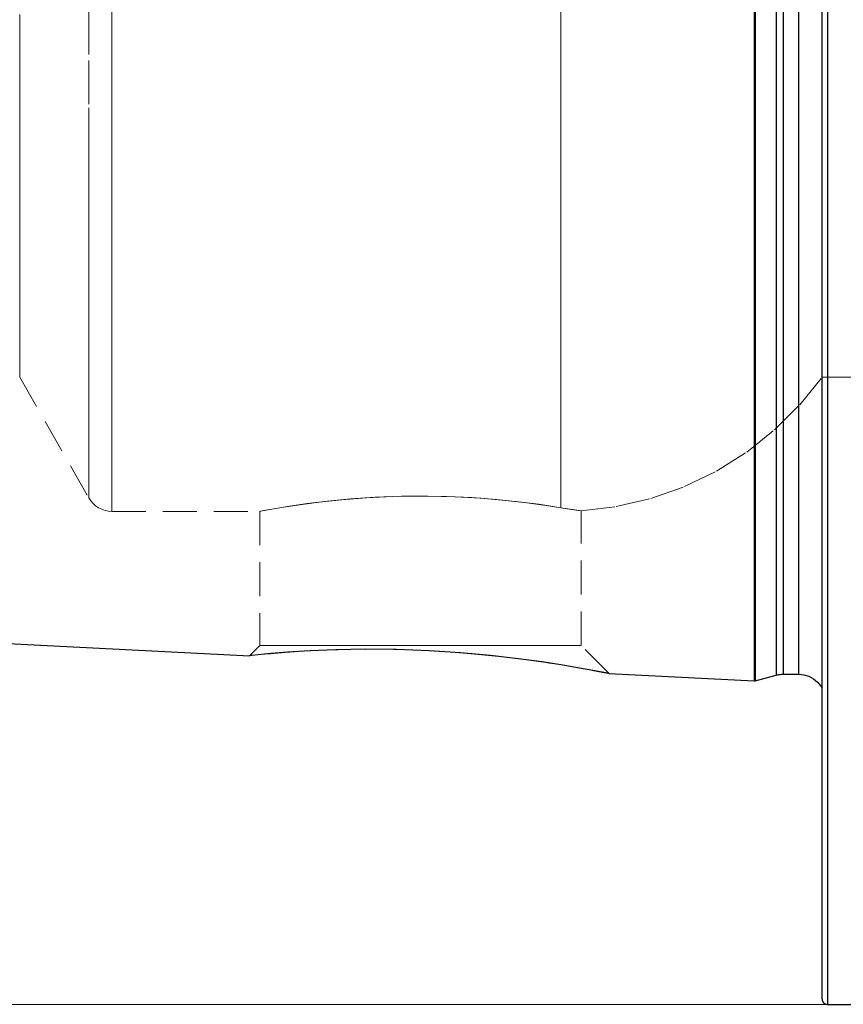
# Model space of a CAD drawing. Extents: x 13 to 827, y 18 to 576.
# Drawn here: x 255 to 342, y 208 to 312 of the extents above; entities that cross this region are included whole.
import ezdxf

# ---------------------------------------------------------------- set-up
doc = ezdxf.new("R2010")
doc.units = 0
doc.header["$MEASUREMENT"] = 0
for name, pattern in [('AI-Linetype-128', [5.4, 3.6, -1.8]), ('AI-Linetype-240', [5.4, 3.6, -1.8]), ('AI-Linetype-242', [5.4, 3.6, -1.8]), ('AI-Linetype-244', [5.4, 3.6, -1.8]), ('AI-Linetype-246', [5.4, 3.6, -1.8]), ('AI-Linetype-252', [5.4, 3.6, -1.8]), ('AI-Linetype-26', [5.4, 3.6, -1.8]), ('AI-Linetype-27', [5.4, 3.6, -1.8]), ('AI-Linetype-281', [5.4, 3.6, -1.8]), ('AI-Linetype-282', [5.4, 3.6, -1.8]), ('AI-Linetype-285', [5.4, 3.6, -1.8]), ('AI-Linetype-286', [5.4, 3.6, -1.8]), ('AI-Linetype-29', [5.4, 3.6, -1.8]), ('AI-Linetype-30', [5.4, 3.6, -1.8]), ('AI-Linetype-31', [5.4, 3.6, -1.8]), ('AI-Linetype-32', [5.4, 3.6, -1.8]), ('AI-Linetype-33', [5.4, 3.6, -1.8]), ('AI-Linetype-35', [5.4, 3.6, -1.8]), ('AI-Linetype-36', [5.4, 3.6, -1.8]), ('AI-Linetype-37', [5.4, 3.6, -1.8]), ('AI-Linetype-71', [5.4, 3.6, -1.8])]:
    doc.linetypes.add(name, pattern=pattern)
doc.layers.add('Ebene 1', color=7, linetype='Continuous', lineweight=0)

msp = doc.modelspace()

# ---------------------------------------------------------------- linework, layer by layer
at = {"layer": 'Ebene 1', "color": 18, "linetype": 'AI-Linetype-246', "lineweight": 18, "true_color": 0x000000}
msp.add_line((254.65, 274.56), (261.96, 261.77), dxfattribs=at)
at = {"layer": 'Ebene 1', "color": 18, "linetype": 'AI-Linetype-252', "lineweight": 18, "true_color": 0x000000}
msp.add_line((339.61, 274.56), (365.94, 274.56), dxfattribs=at)
at = {"layer": 'Ebene 1', "color": 18, "linetype": 'AI-Linetype-240', "lineweight": 18, "true_color": 0x000000}
msp.add_line((264.42, 260.34), (280.13, 260.34), dxfattribs=at)
at = {"layer": 'Ebene 1', "color": 18, "linetype": 'AI-Linetype-286', "lineweight": 18, "true_color": 0x000000}
msp.add_line((280.08, 260.35), (280.08, 246.14), dxfattribs=at)
at = {"layer": 'Ebene 1', "color": 18, "linetype": 'AI-Linetype-285', "lineweight": 18, "true_color": 0x000000}
msp.add_line((314.09, 246.14), (314.09, 260.41), dxfattribs=at)
at = {"layer": 'Ebene 1', "color": 18, "linetype": 'AI-Linetype-282', "lineweight": 18, "true_color": 0x000000}
msp.add_line((280.08, 246.14), (279.02, 245.08), dxfattribs=at)
at = {"layer": 'Ebene 1', "color": 18, "linetype": 'AI-Linetype-281', "lineweight": 18, "true_color": 0x000000}
msp.add_line((317.06, 243.18), (314.09, 246.14), dxfattribs=at)
at = {"layer": 'Ebene 1', "color": 18, "linetype": 'AI-Linetype-36', "lineweight": 18, "true_color": 0x000000}
msp.add_lwpolyline([(261.96, 317.81), (261.96, 312.35), (261.96, 307.06), (261.96, 301.96), (261.96, 297.09), (261.96, 292.45), (261.96, 288.07), (261.96, 283.97), (261.96, 280.18), (261.96, 276.7), (261.96, 273.56), (261.96, 270.76), (261.96, 268.33), (261.96, 266.26), (261.96, 264.58), (261.96, 263.28), (261.96, 262.38), (261.96, 261.88), (261.96, 261.78), (261.96, 262.08), (261.96, 262.78), (261.96, 263.88), (261.96, 265.37), (261.96, 267.25), (261.96, 269.5), (261.96, 272.12), (261.96, 275.09), (261.96, 278.4), (261.96, 282.04), (261.96, 285.99), (261.96, 290.22), (261.96, 294.73), (261.96, 299.5), (261.96, 304.49), (261.96, 309.68), (261.96, 315.06)], dxfattribs=at)
at = {"layer": 'Ebene 1', "color": 18, "linetype": 'AI-Linetype-32', "lineweight": 18, "true_color": 0x000000}
msp.add_lwpolyline([(264.42, 314.86), (264.42, 309.43), (264.42, 304.19), (264.42, 299.16), (264.42, 294.34), (264.42, 289.78), (264.42, 285.48), (264.42, 281.48), (264.42, 277.77), (264.42, 274.39), (264.42, 271.34), (264.42, 268.65), (264.42, 266.32), (264.42, 264.36), (264.42, 262.78), (264.42, 261.59), (264.42, 260.79), (264.42, 260.39), (264.42, 260.79), (264.42, 261.59), (264.42, 262.78), (264.42, 264.36), (264.42, 266.32), (264.42, 268.65), (264.42, 271.34), (264.42, 274.39), (264.42, 277.77), (264.42, 281.48), (264.42, 285.48), (264.42, 289.78), (264.42, 294.34), (264.42, 299.16), (264.42, 304.19), (264.42, 309.43), (264.42, 314.86)], dxfattribs=at)
at = {"layer": 'Ebene 1', "color": 18, "linetype": 'AI-Linetype-29', "lineweight": 18, "true_color": 0x000000}
msp.add_lwpolyline([(311.94, 260.73), (311.94, 261.48), (311.94, 262.64), (311.94, 264.19), (311.94, 266.12), (311.94, 268.43), (311.94, 271.11), (311.94, 274.14), (311.94, 277.52), (311.94, 281.22), (311.94, 285.23), (311.94, 289.53), (311.94, 294.11), (311.94, 298.93), (311.94, 303.98), (311.94, 309.24), (311.94, 314.69)], dxfattribs=at)
at = {"layer": 'Ebene 1', "color": 18, "linetype": 'AI-Linetype-31', "lineweight": 18, "true_color": 0x000000}
msp.add_lwpolyline([(311.94, 314.69), (311.94, 309.24), (311.94, 303.98), (311.94, 298.93), (311.94, 294.11), (311.94, 289.53), (311.94, 285.23), (311.94, 281.22), (311.94, 277.52), (311.94, 274.14), (311.94, 271.11), (311.94, 268.43), (311.94, 266.12), (311.94, 264.19), (311.94, 262.64), (311.94, 261.48), (311.94, 260.73)], dxfattribs=at)
at = {"layer": 'Ebene 1', "color": 18, "linetype": 'AI-Linetype-37', "lineweight": 18, "true_color": 0x000000}
msp.add_lwpolyline([(254.65, 312.96), (254.65, 308.27), (254.65, 303.8), (254.65, 299.58), (254.65, 295.63), (254.65, 291.96), (254.65, 288.61), (254.65, 285.57), (254.65, 282.89), (254.65, 280.55), (254.65, 278.59), (254.65, 277.01), (254.65, 275.81), (254.65, 275.01), (254.65, 274.61), (254.65, 274.56), (254.65, 274.61), (254.65, 275.01), (254.65, 275.81), (254.65, 277.01), (254.65, 278.59), (254.65, 280.55), (254.65, 282.89), (254.65, 285.57), (254.65, 288.61), (254.65, 291.96), (254.65, 295.63), (254.65, 299.58), (254.65, 303.8), (254.65, 308.27), (254.65, 312.96)], dxfattribs=at)
at = {"layer": 'Ebene 1', "color": 18, "linetype": 'AI-Linetype-33', "lineweight": 18, "true_color": 0x000000}
msp.add_lwpolyline([(339.61, 312.96), (339.61, 308.27), (339.61, 303.8), (339.61, 299.58), (339.61, 295.63), (339.61, 291.96), (339.61, 288.6), (339.61, 285.57), (339.61, 282.89), (339.61, 280.55), (339.61, 278.59), (339.61, 277.01), (339.61, 275.81), (339.61, 275.01), (339.61, 274.61), (339.61, 275.01), (339.61, 275.81), (339.61, 277.01), (339.61, 278.59), (339.61, 280.55), (339.61, 282.89), (339.61, 285.57), (339.61, 288.6), (339.61, 291.96), (339.61, 295.63), (339.61, 299.58), (339.61, 303.8), (339.61, 308.27), (339.61, 312.96)], dxfattribs=at)
at = {"layer": 'Ebene 1', "color": 18, "linetype": 'AI-Linetype-242', "lineweight": 18, "true_color": 0x000000}
msp.add_lwpolyline([(314.08, 260.41), (317.82, 260.85), (321.49, 261.71), (325.05, 262.97), (328.44, 264.61), (331.63, 266.62), (334.58, 268.97), (337.25, 271.63), (339.61, 274.56)], dxfattribs=at)
at = {"layer": 'Ebene 1', "color": 18, "linetype": 'AI-Linetype-244', "lineweight": 18, "true_color": 0x000000}
msp.add_lwpolyline([(261.96, 261.77), (262.17, 261.46), (262.41, 261.18), (262.69, 260.93), (263, 260.72), (263.33, 260.56), (263.68, 260.44), (264.05, 260.36), (264.42, 260.34)], dxfattribs=at)
at = {"layer": 'Ebene 1', "color": 18, "linetype": 'AI-Linetype-30', "lineweight": 18, "true_color": 0x000000}
msp.add_lwpolyline([(311.94, 260.73), (310.36, 260.98), (308.35, 261.25), (306.08, 261.51), (303.48, 261.74), (300.77, 261.9), (297.88, 261.97), (295.09, 261.95), (292.28, 261.84), (289.69, 261.66), (287.24, 261.42), (285.09, 261.16), (283.23, 260.89), (281.78, 260.65), (280.74, 260.46), (280.19, 260.36), (280.13, 260.35), (280.11, 260.35), (280.49, 260.42), (281.35, 260.58), (282.62, 260.79), (284.32, 261.05), (286.35, 261.32), (288.75, 261.58), (291.33, 261.79), (294.16, 261.92), (296.96, 261.97), (299.84, 261.93), (302.53, 261.8), (305.14, 261.6), (307.48, 261.36), (309.6, 261.09), (311.94, 260.73)], dxfattribs=at)
at = {"layer": 'Ebene 1', "color": 18, "linetype": 'AI-Linetype-35', "lineweight": 18, "true_color": 0x000000}
msp.add_lwpolyline([(311.94, 260.73), (313.09, 260.55), (313.83, 260.44), (314.09, 260.41), (314.08, 260.41), (313.88, 260.44), (313.17, 260.53), (311.94, 260.73)], dxfattribs=at)
at = {"layer": 'Ebene 1', "color": 18, "linetype": 'AI-Linetype-128', "lineweight": 18, "true_color": 0x000000}
msp.add_lwpolyline([(280.28, 246.14), (280.08, 246.14), (280.28, 246.14), (280.87, 246.14), (281.84, 246.14), (283.17, 246.14), (284.83, 246.14), (286.78, 246.14), (288.96, 246.14), (291.34, 246.14), (293.85, 246.14), (296.43, 246.14), (299.04, 246.14), (301.59, 246.14), (304.04, 246.14), (306.33, 246.14), (308.4, 246.14), (310.21, 246.14), (311.71, 246.14), (312.86, 246.14), (313.65, 246.14), (314.04, 246.14), (314.09, 246.14), (314.04, 246.14), (313.65, 246.14), (312.86, 246.14), (311.71, 246.14), (310.21, 246.14), (308.4, 246.14), (306.33, 246.14), (304.04, 246.14), (301.59, 246.14), (299.04, 246.14), (296.43, 246.14), (293.85, 246.14), (291.34, 246.14), (288.96, 246.14), (286.78, 246.14), (284.83, 246.14), (283.17, 246.14), (281.84, 246.14), (280.87, 246.14), (280.28, 246.14)], dxfattribs=at)
at = {"layer": 'Ebene 1', "color": 18, "linetype": 'AI-Linetype-27', "lineweight": 18, "true_color": 0x000000}
msp.add_lwpolyline([(279.03, 245.07), (279, 245.07), (279.29, 245.1), (280.04, 245.17), (281.19, 245.27), (282.75, 245.4), (284.7, 245.53), (287.01, 245.64), (289.69, 245.72), (292.65, 245.74), (295.83, 245.67), (299.15, 245.52), (302.46, 245.27), (305.73, 244.94), (308.3, 244.63), (310.35, 244.33), (310.7, 244.28)], dxfattribs=at)
at = {"layer": 'Ebene 1', "color": 18, "linetype": 'AI-Linetype-26', "lineweight": 18, "true_color": 0x000000}
msp.add_lwpolyline([(310.7, 244.28), (311.55, 244.15), (312.69, 243.97), (314.4, 243.67), (315.81, 243.4), (316.74, 243.22), (317.07, 243.16), (317.04, 243.17)], dxfattribs=at)
at = {"layer": 'Ebene 1', "color": 18, "lineweight": 25, "true_color": 0x000000}
for points, knots in [([(340.17, 491.4), (340.17, 491.4), (340.17, 491.2), (340.17, 491.2), (340.17, 491.2), (340.17, 490.6), (340.17, 490.6), (340.17, 490.6), (340.17, 489.6), (340.17, 489.6), (340.17, 489.6), (340.17, 488.2), (340.17, 488.2), (340.17, 488.2), (340.17, 486.41), (340.17, 486.41), (340.17, 486.41), (340.17, 484.23), (340.17, 484.23), (340.17, 484.23), (340.17, 481.67), (340.17, 481.67), (340.17, 481.67), (340.17, 478.74), (340.17, 478.74), (340.17, 478.74), (340.17, 475.44), (340.17, 475.44), (340.17, 475.44), (340.17, 471.79), (340.17, 471.79), (340.17, 471.79), (340.17, 467.79), (340.17, 467.79), (340.17, 467.79), (340.17, 463.46), (340.17, 463.46), (340.17, 463.46), (340.17, 458.8), (340.17, 458.8), (340.17, 458.8), (340.17, 453.83), (340.17, 453.83), (340.17, 453.83), (340.17, 448.57), (340.17, 448.57), (340.17, 448.57), (340.17, 443.03), (340.17, 443.03), (340.17, 443.03), (340.17, 437.23), (340.17, 437.23), (340.17, 437.23), (340.17, 431.18), (340.17, 431.18), (340.17, 431.18), (340.17, 424.89), (340.17, 424.89), (340.17, 424.89), (340.17, 418.39), (340.17, 418.39), (340.17, 418.39), (340.17, 411.7), (340.17, 411.7), (340.17, 411.7), (340.17, 404.84), (340.17, 404.84), (340.17, 404.84), (340.17, 397.81), (340.17, 397.81), (340.17, 397.81), (340.17, 390.65), (340.17, 390.65), (340.17, 390.65), (340.17, 383.38), (340.17, 383.38), (340.17, 383.38), (340.17, 376.01), (340.17, 376.01), (340.17, 376.01), (340.17, 368.56), (340.17, 368.56), (340.17, 368.56), (340.17, 361.07), (340.17, 361.07), (340.17, 361.07), (340.17, 353.54), (340.17, 353.54), (340.17, 353.54), (340.17, 346), (340.17, 346), (340.17, 346), (340.17, 338.47), (340.17, 338.47), (340.17, 338.47), (340.17, 330.97), (340.17, 330.97), (340.17, 330.97), (340.17, 323.52), (340.17, 323.52), (340.17, 323.52), (340.17, 316.15), (340.17, 316.15), (340.17, 316.15), (340.17, 308.88), (340.17, 308.88), (340.17, 308.88), (340.17, 301.72), (340.17, 301.72), (340.17, 301.72), (340.17, 294.7), (340.17, 294.7), (340.17, 294.7), (340.17, 287.83), (340.17, 287.83), (340.17, 287.83), (340.17, 281.14), (340.17, 281.14), (340.17, 281.14), (340.17, 274.64), (340.17, 274.64), (340.17, 274.64), (340.17, 268.36), (340.17, 268.36), (340.17, 268.36), (340.17, 262.3), (340.17, 262.3), (340.17, 262.3), (340.17, 256.5), (340.17, 256.5), (340.17, 256.5), (340.17, 250.96), (340.17, 250.96), (340.17, 250.96), (340.17, 245.7), (340.17, 245.7), (340.17, 245.7), (340.17, 240.73), (340.17, 240.73), (340.17, 240.73), (340.17, 236.08), (340.17, 236.08), (340.17, 236.08), (340.17, 231.74), (340.17, 231.74), (340.17, 231.74), (340.17, 227.74), (340.17, 227.74), (340.17, 227.74), (340.17, 224.09), (340.17, 224.09), (340.17, 224.09), (340.17, 220.79), (340.17, 220.79), (340.17, 220.79), (340.17, 217.86), (340.17, 217.86), (340.17, 217.86), (340.17, 215.3), (340.17, 215.3), (340.17, 215.3), (340.17, 213.12), (340.17, 213.12), (340.17, 213.12), (340.17, 211.33), (340.17, 211.33), (340.17, 211.33), (340.17, 209.94), (340.17, 209.94), (340.17, 209.94), (340.17, 208.94), (340.17, 208.94), (340.17, 208.94), (340.17, 208.33), (340.17, 208.33), (340.17, 208.33), (340.17, 208.13), (340.17, 208.13)], [0, 0, 0, 0, 1, 1, 1, 2, 2, 2, 3, 3, 3, 4, 4, 4, 5, 5, 5, 6, 6, 6, 7, 7, 7, 8, 8, 8, 9, 9, 9, 10, 10, 10, 11, 11, 11, 12, 12, 12, 13, 13, 13, 14, 14, 14, 15, 15, 15, 16, 16, 16, 17, 17, 17, 18, 18, 18, 19, 19, 19, 20, 20, 20, 21, 21, 21, 22, 22, 22, 23, 23, 23, 24, 24, 24, 25, 25, 25, 26, 26, 26, 27, 27, 27, 28, 28, 28, 29, 29, 29, 30, 30, 30, 31, 31, 31, 32, 32, 32, 33, 33, 33, 34, 34, 34, 35, 35, 35, 36, 36, 36, 37, 37, 37, 38, 38, 38, 39, 39, 39, 40, 40, 40, 41, 41, 41, 42, 42, 42, 43, 43, 43, 44, 44, 44, 45, 45, 45, 46, 46, 46, 47, 47, 47, 48, 48, 48, 49, 49, 49, 50, 50, 50, 51, 51, 51, 52, 52, 52, 53, 53, 53, 54, 54, 54, 55, 55, 55, 56, 56, 56, 57, 57, 57, 58, 58, 58, 59, 59, 59, 59]), ([(339.61, 208.7), (339.61, 208.7), (339.61, 208.9), (339.61, 208.9), (339.61, 208.9), (339.61, 209.5), (339.61, 209.5), (339.61, 209.5), (339.61, 210.5), (339.61, 210.5), (339.61, 210.5), (339.61, 211.89), (339.61, 211.89), (339.61, 211.89), (339.61, 213.67), (339.61, 213.67), (339.61, 213.67), (339.61, 215.84), (339.61, 215.84), (339.61, 215.84), (339.61, 218.39), (339.61, 218.39), (339.61, 218.39), (339.61, 221.31), (339.61, 221.31), (339.61, 221.31), (339.61, 224.59), (339.61, 224.59), (339.61, 224.59), (339.61, 228.23), (339.61, 228.23), (339.61, 228.23), (339.61, 232.21), (339.61, 232.21), (339.61, 232.21), (339.61, 236.53), (339.61, 236.53), (339.61, 236.53), (339.61, 241.17), (339.61, 241.17), (339.61, 241.17), (339.61, 246.11), (339.61, 246.11), (339.61, 246.11), (339.61, 251.35), (339.61, 251.35), (339.61, 251.35), (339.61, 256.87), (339.61, 256.87), (339.61, 256.87), (339.61, 262.65), (339.61, 262.65), (339.61, 262.65), (339.61, 268.68), (339.61, 268.68), (339.61, 268.68), (339.61, 274.94), (339.61, 274.94), (339.61, 274.94), (339.61, 281.41), (339.61, 281.41), (339.61, 281.41), (339.61, 288.08), (339.61, 288.08), (339.61, 288.08), (339.61, 294.92), (339.61, 294.92), (339.61, 294.92), (339.61, 301.91), (339.61, 301.91), (339.61, 301.91), (339.61, 309.04), (339.61, 309.04), (339.61, 309.04), (339.61, 316.29), (339.61, 316.29), (339.61, 316.29), (339.61, 323.63), (339.61, 323.63), (339.61, 323.63), (339.61, 331.04), (339.61, 331.04), (339.61, 331.04), (339.61, 338.51), (339.61, 338.51), (339.61, 338.51), (339.61, 346.01), (339.61, 346.01), (339.61, 346.01), (339.61, 353.52), (339.61, 353.52), (339.61, 353.52), (339.61, 361.02), (339.61, 361.02), (339.61, 361.02), (339.61, 368.49), (339.61, 368.49), (339.61, 368.49), (339.61, 375.9), (339.61, 375.9), (339.61, 375.9), (339.61, 383.25), (339.61, 383.25), (339.61, 383.25), (339.61, 390.49), (339.61, 390.49), (339.61, 390.49), (339.61, 397.62), (339.61, 397.62), (339.61, 397.62), (339.61, 404.62), (339.61, 404.62), (339.61, 404.62), (339.61, 411.46), (339.61, 411.46), (339.61, 411.46), (339.61, 418.12), (339.61, 418.12), (339.61, 418.12), (339.61, 424.59), (339.61, 424.59), (339.61, 424.59), (339.61, 430.85), (339.61, 430.85), (339.61, 430.85), (339.61, 436.88), (339.61, 436.88), (339.61, 436.88), (339.61, 442.66), (339.61, 442.66), (339.61, 442.66), (339.61, 448.18), (339.61, 448.18), (339.61, 448.18), (339.61, 453.42), (339.61, 453.42), (339.61, 453.42), (339.61, 458.36), (339.61, 458.36), (339.61, 458.36), (339.61, 463), (339.61, 463), (339.61, 463), (339.61, 467.32), (339.61, 467.32), (339.61, 467.32), (339.61, 471.3), (339.61, 471.3), (339.61, 471.3), (339.61, 474.94), (339.61, 474.94), (339.61, 474.94), (339.61, 478.23), (339.61, 478.23), (339.61, 478.23), (339.61, 481.15), (339.61, 481.15), (339.61, 481.15), (339.61, 483.69), (339.61, 483.69), (339.61, 483.69), (339.61, 485.86), (339.61, 485.86), (339.61, 485.86), (339.61, 487.64), (339.61, 487.64), (339.61, 487.64), (339.61, 489.04), (339.61, 489.04), (339.61, 489.04), (339.61, 490.03), (339.61, 490.03), (339.61, 490.03), (339.61, 490.63), (339.61, 490.63), (339.61, 490.63), (339.61, 490.83), (339.61, 490.83)], [0, 0, 0, 0, 1, 1, 1, 2, 2, 2, 3, 3, 3, 4, 4, 4, 5, 5, 5, 6, 6, 6, 7, 7, 7, 8, 8, 8, 9, 9, 9, 10, 10, 10, 11, 11, 11, 12, 12, 12, 13, 13, 13, 14, 14, 14, 15, 15, 15, 16, 16, 16, 17, 17, 17, 18, 18, 18, 19, 19, 19, 20, 20, 20, 21, 21, 21, 22, 22, 22, 23, 23, 23, 24, 24, 24, 25, 25, 25, 26, 26, 26, 27, 27, 27, 28, 28, 28, 29, 29, 29, 30, 30, 30, 31, 31, 31, 32, 32, 32, 33, 33, 33, 34, 34, 34, 35, 35, 35, 36, 36, 36, 37, 37, 37, 38, 38, 38, 39, 39, 39, 40, 40, 40, 41, 41, 41, 42, 42, 42, 43, 43, 43, 44, 44, 44, 45, 45, 45, 46, 46, 46, 47, 47, 47, 48, 48, 48, 49, 49, 49, 50, 50, 50, 51, 51, 51, 52, 52, 52, 53, 53, 53, 54, 54, 54, 55, 55, 55, 56, 56, 56, 57, 57, 57, 58, 58, 58, 59, 59, 59, 59]), ([(332.41, 457.14), (332.41, 457.14), (332.41, 456.94), (332.41, 456.94), (332.41, 456.94), (332.41, 456.35), (332.41, 456.35), (332.41, 456.35), (332.41, 455.35), (332.41, 455.35), (332.41, 455.35), (332.41, 453.96), (332.41, 453.96), (332.41, 453.96), (332.41, 452.19), (332.41, 452.19), (332.41, 452.19), (332.41, 450.03), (332.41, 450.03), (332.41, 450.03), (332.41, 447.5), (332.41, 447.5), (332.41, 447.5), (332.41, 444.61), (332.41, 444.61), (332.41, 444.61), (332.41, 441.36), (332.41, 441.36), (332.41, 441.36), (332.41, 437.78), (332.41, 437.78), (332.41, 437.78), (332.41, 433.86), (332.41, 433.86), (332.41, 433.86), (332.41, 429.64), (332.41, 429.64), (332.41, 429.64), (332.41, 425.11), (332.41, 425.11), (332.41, 425.11), (332.41, 420.31), (332.41, 420.31), (332.41, 420.31), (332.41, 415.24), (332.41, 415.24), (332.41, 415.24), (332.41, 409.93), (332.41, 409.93), (332.41, 409.93), (332.41, 404.4), (332.41, 404.4), (332.41, 404.4), (332.41, 398.66), (332.41, 398.66), (332.41, 398.66), (332.41, 392.74), (332.41, 392.74), (332.41, 392.74), (332.41, 386.66), (332.41, 386.66), (332.41, 386.66), (332.41, 380.45), (332.41, 380.45), (332.41, 380.45), (332.41, 374.12), (332.41, 374.12), (332.41, 374.12), (332.41, 367.7), (332.41, 367.7), (332.41, 367.7), (332.41, 361.21), (332.41, 361.21), (332.41, 361.21), (332.41, 354.68), (332.41, 354.68), (332.41, 354.68), (332.41, 348.13), (332.41, 348.13), (332.41, 348.13), (332.41, 341.59), (332.41, 341.59), (332.41, 341.59), (332.41, 335.07), (332.41, 335.07), (332.41, 335.07), (332.41, 328.62), (332.41, 328.62), (332.41, 328.62), (332.41, 322.24), (332.41, 322.24), (332.41, 322.24), (332.41, 315.96), (332.41, 315.96), (332.41, 315.96), (332.41, 309.81), (332.41, 309.81), (332.41, 309.81), (332.41, 303.81), (332.41, 303.81), (332.41, 303.81), (332.41, 297.98), (332.41, 297.98), (332.41, 297.98), (332.41, 292.34), (332.41, 292.34), (332.41, 292.34), (332.41, 286.92), (332.41, 286.92), (332.41, 286.92), (332.41, 281.73), (332.41, 281.73), (332.41, 281.73), (332.41, 276.79), (332.41, 276.79), (332.41, 276.79), (332.41, 272.12), (332.41, 272.12), (332.41, 272.12), (332.41, 267.75), (332.41, 267.75), (332.41, 267.75), (332.41, 263.67), (332.41, 263.67), (332.41, 263.67), (332.41, 259.92), (332.41, 259.92), (332.41, 259.92), (332.41, 256.5), (332.41, 256.5), (332.41, 256.5), (332.41, 253.43), (332.41, 253.43), (332.41, 253.43), (332.41, 250.72), (332.41, 250.72), (332.41, 250.72), (332.41, 248.38), (332.41, 248.38), (332.41, 248.38), (332.41, 246.41), (332.41, 246.41), (332.41, 246.41), (332.41, 244.83), (332.41, 244.83), (332.41, 244.83), (332.41, 243.64), (332.41, 243.64), (332.41, 243.64), (332.41, 242.84), (332.41, 242.84), (332.41, 242.84), (332.41, 242.44), (332.41, 242.44), (332.41, 242.44), (332.41, 242.39), (332.41, 242.39)], [0, 0, 0, 0, 1, 1, 1, 2, 2, 2, 3, 3, 3, 4, 4, 4, 5, 5, 5, 6, 6, 6, 7, 7, 7, 8, 8, 8, 9, 9, 9, 10, 10, 10, 11, 11, 11, 12, 12, 12, 13, 13, 13, 14, 14, 14, 15, 15, 15, 16, 16, 16, 17, 17, 17, 18, 18, 18, 19, 19, 19, 20, 20, 20, 21, 21, 21, 22, 22, 22, 23, 23, 23, 24, 24, 24, 25, 25, 25, 26, 26, 26, 27, 27, 27, 28, 28, 28, 29, 29, 29, 30, 30, 30, 31, 31, 31, 32, 32, 32, 33, 33, 33, 34, 34, 34, 35, 35, 35, 36, 36, 36, 37, 37, 37, 38, 38, 38, 39, 39, 39, 40, 40, 40, 41, 41, 41, 42, 42, 42, 43, 43, 43, 44, 44, 44, 45, 45, 45, 46, 46, 46, 47, 47, 47, 48, 48, 48, 49, 49, 49, 50, 50, 50, 51, 51, 51, 52, 52, 52, 52]), ([(332.52, 457.13), (332.52, 457.13), (332.52, 456.93), (332.52, 456.93), (332.52, 456.93), (332.52, 456.33), (332.52, 456.33), (332.52, 456.33), (332.52, 455.34), (332.52, 455.34), (332.52, 455.34), (332.52, 453.95), (332.52, 453.95), (332.52, 453.95), (332.52, 452.18), (332.52, 452.18), (332.52, 452.18), (332.52, 450.02), (332.52, 450.02), (332.52, 450.02), (332.52, 447.49), (332.52, 447.49), (332.52, 447.49), (332.52, 444.6), (332.52, 444.6), (332.52, 444.6), (332.52, 441.35), (332.52, 441.35), (332.52, 441.35), (332.52, 437.77), (332.52, 437.77), (332.52, 437.77), (332.52, 433.85), (332.52, 433.85), (332.52, 433.85), (332.52, 429.63), (332.52, 429.63), (332.52, 429.63), (332.52, 425.1), (332.52, 425.1), (332.52, 425.1), (332.52, 420.3), (332.52, 420.3), (332.52, 420.3), (332.52, 415.23), (332.52, 415.23), (332.52, 415.23), (332.52, 409.93), (332.52, 409.93), (332.52, 409.93), (332.52, 404.39), (332.52, 404.39), (332.52, 404.39), (332.52, 398.66), (332.52, 398.66), (332.52, 398.66), (332.52, 392.74), (332.52, 392.74), (332.52, 392.74), (332.52, 386.66), (332.52, 386.66), (332.52, 386.66), (332.52, 380.44), (332.52, 380.44), (332.52, 380.44), (332.52, 374.11), (332.52, 374.11), (332.52, 374.11), (332.52, 367.69), (332.52, 367.69), (332.52, 367.69), (332.52, 361.21), (332.52, 361.21), (332.52, 361.21), (332.52, 354.68), (332.52, 354.68), (332.52, 354.68), (332.52, 348.13), (332.52, 348.13), (332.52, 348.13), (332.52, 341.59), (332.52, 341.59), (332.52, 341.59), (332.52, 335.08), (332.52, 335.08), (332.52, 335.08), (332.52, 328.62), (332.52, 328.62), (332.52, 328.62), (332.52, 322.24), (332.52, 322.24), (332.52, 322.24), (332.52, 315.97), (332.52, 315.97), (332.52, 315.97), (332.52, 309.82), (332.52, 309.82), (332.52, 309.82), (332.52, 303.82), (332.52, 303.82), (332.52, 303.82), (332.52, 297.99), (332.52, 297.99), (332.52, 297.99), (332.52, 292.35), (332.52, 292.35), (332.52, 292.35), (332.52, 286.92), (332.52, 286.92), (332.52, 286.92), (332.52, 281.73), (332.52, 281.73), (332.52, 281.73), (332.52, 276.8), (332.52, 276.8), (332.52, 276.8), (332.52, 272.13), (332.52, 272.13), (332.52, 272.13), (332.52, 267.75), (332.52, 267.75), (332.52, 267.75), (332.52, 263.68), (332.52, 263.68), (332.52, 263.68), (332.52, 259.93), (332.52, 259.93), (332.52, 259.93), (332.52, 256.51), (332.52, 256.51), (332.52, 256.51), (332.52, 253.44), (332.52, 253.44), (332.52, 253.44), (332.52, 250.73), (332.52, 250.73), (332.52, 250.73), (332.52, 248.39), (332.52, 248.39), (332.52, 248.39), (332.52, 246.42), (332.52, 246.42), (332.52, 246.42), (332.52, 244.84), (332.52, 244.84), (332.52, 244.84), (332.52, 243.65), (332.52, 243.65), (332.52, 243.65), (332.52, 242.85), (332.52, 242.85), (332.52, 242.85), (332.52, 242.45), (332.52, 242.45), (332.52, 242.45), (332.52, 242.4), (332.52, 242.4)], [0, 0, 0, 0, 1, 1, 1, 2, 2, 2, 3, 3, 3, 4, 4, 4, 5, 5, 5, 6, 6, 6, 7, 7, 7, 8, 8, 8, 9, 9, 9, 10, 10, 10, 11, 11, 11, 12, 12, 12, 13, 13, 13, 14, 14, 14, 15, 15, 15, 16, 16, 16, 17, 17, 17, 18, 18, 18, 19, 19, 19, 20, 20, 20, 21, 21, 21, 22, 22, 22, 23, 23, 23, 24, 24, 24, 25, 25, 25, 26, 26, 26, 27, 27, 27, 28, 28, 28, 29, 29, 29, 30, 30, 30, 31, 31, 31, 32, 32, 32, 33, 33, 33, 34, 34, 34, 35, 35, 35, 36, 36, 36, 37, 37, 37, 38, 38, 38, 39, 39, 39, 40, 40, 40, 41, 41, 41, 42, 42, 42, 43, 43, 43, 44, 44, 44, 45, 45, 45, 46, 46, 46, 47, 47, 47, 48, 48, 48, 49, 49, 49, 50, 50, 50, 51, 51, 51, 52, 52, 52, 52]), ([(334.76, 456.53), (334.76, 456.53), (334.76, 456.33), (334.76, 456.33), (334.76, 456.33), (334.76, 455.72), (334.76, 455.72), (334.76, 455.72), (334.76, 454.71), (334.76, 454.71), (334.76, 454.71), (334.76, 453.31), (334.76, 453.31), (334.76, 453.31), (334.76, 451.51), (334.76, 451.51), (334.76, 451.51), (334.76, 449.32), (334.76, 449.32), (334.76, 449.32), (334.76, 446.76), (334.76, 446.76), (334.76, 446.76), (334.76, 443.83), (334.76, 443.83), (334.76, 443.83), (334.76, 440.54), (334.76, 440.54), (334.76, 440.54), (334.76, 436.91), (334.76, 436.91), (334.76, 436.91), (334.76, 432.95), (334.76, 432.95), (334.76, 432.95), (334.76, 428.67), (334.76, 428.67), (334.76, 428.67), (334.76, 424.09), (334.76, 424.09), (334.76, 424.09), (334.76, 419.23), (334.76, 419.23), (334.76, 419.23), (334.76, 414.11), (334.76, 414.11), (334.76, 414.11), (334.76, 408.74), (334.76, 408.74), (334.76, 408.74), (334.76, 403.15), (334.76, 403.15), (334.76, 403.15), (334.76, 397.36), (334.76, 397.36), (334.76, 397.36), (334.76, 391.38), (334.76, 391.38), (334.76, 391.38), (334.76, 385.25), (334.76, 385.25), (334.76, 385.25), (334.76, 378.98), (334.76, 378.98), (334.76, 378.98), (334.76, 372.61), (334.76, 372.61), (334.76, 372.61), (334.76, 366.14), (334.76, 366.14), (334.76, 366.14), (334.76, 359.62), (334.76, 359.62), (334.76, 359.62), (334.76, 353.05), (334.76, 353.05), (334.76, 353.05), (334.76, 346.48), (334.76, 346.48), (334.76, 346.48), (334.76, 339.92), (334.76, 339.92), (334.76, 339.92), (334.76, 333.39), (334.76, 333.39), (334.76, 333.39), (334.76, 326.93), (334.76, 326.93), (334.76, 326.93), (334.76, 320.55), (334.76, 320.55), (334.76, 320.55), (334.76, 314.28), (334.76, 314.28), (334.76, 314.28), (334.76, 308.15), (334.76, 308.15), (334.76, 308.15), (334.76, 302.18), (334.76, 302.18), (334.76, 302.18), (334.76, 296.38), (334.76, 296.38), (334.76, 296.38), (334.76, 290.79), (334.76, 290.79), (334.76, 290.79), (334.76, 285.43), (334.76, 285.43), (334.76, 285.43), (334.76, 280.3), (334.76, 280.3), (334.76, 280.3), (334.76, 275.44), (334.76, 275.44), (334.76, 275.44), (334.76, 270.87), (334.76, 270.87), (334.76, 270.87), (334.76, 266.59), (334.76, 266.59), (334.76, 266.59), (334.76, 262.63), (334.76, 262.63), (334.76, 262.63), (334.76, 258.99), (334.76, 258.99), (334.76, 258.99), (334.76, 255.71), (334.76, 255.71), (334.76, 255.71), (334.76, 252.77), (334.76, 252.77), (334.76, 252.77), (334.76, 250.21), (334.76, 250.21), (334.76, 250.21), (334.76, 248.03), (334.76, 248.03), (334.76, 248.03), (334.76, 246.23), (334.76, 246.23), (334.76, 246.23), (334.76, 244.82), (334.76, 244.82), (334.76, 244.82), (334.76, 243.81), (334.76, 243.81), (334.76, 243.81), (334.76, 243.2), (334.76, 243.2), (334.76, 243.2), (334.76, 243), (334.76, 243)], [0, 0, 0, 0, 1, 1, 1, 2, 2, 2, 3, 3, 3, 4, 4, 4, 5, 5, 5, 6, 6, 6, 7, 7, 7, 8, 8, 8, 9, 9, 9, 10, 10, 10, 11, 11, 11, 12, 12, 12, 13, 13, 13, 14, 14, 14, 15, 15, 15, 16, 16, 16, 17, 17, 17, 18, 18, 18, 19, 19, 19, 20, 20, 20, 21, 21, 21, 22, 22, 22, 23, 23, 23, 24, 24, 24, 25, 25, 25, 26, 26, 26, 27, 27, 27, 28, 28, 28, 29, 29, 29, 30, 30, 30, 31, 31, 31, 32, 32, 32, 33, 33, 33, 34, 34, 34, 35, 35, 35, 36, 36, 36, 37, 37, 37, 38, 38, 38, 39, 39, 39, 40, 40, 40, 41, 41, 41, 42, 42, 42, 43, 43, 43, 44, 44, 44, 45, 45, 45, 46, 46, 46, 47, 47, 47, 48, 48, 48, 49, 49, 49, 50, 50, 50, 51, 51, 51, 51]), ([(335.49, 456.44), (335.49, 456.44), (335.49, 456.23), (335.49, 456.23), (335.49, 456.23), (335.49, 455.63), (335.49, 455.63), (335.49, 455.63), (335.49, 454.62), (335.49, 454.62), (335.49, 454.62), (335.49, 453.21), (335.49, 453.21), (335.49, 453.21), (335.49, 451.42), (335.49, 451.42), (335.49, 451.42), (335.49, 449.23), (335.49, 449.23), (335.49, 449.23), (335.49, 446.67), (335.49, 446.67), (335.49, 446.67), (335.49, 443.74), (335.49, 443.74), (335.49, 443.74), (335.49, 440.46), (335.49, 440.46), (335.49, 440.46), (335.49, 436.83), (335.49, 436.83), (335.49, 436.83), (335.49, 432.87), (335.49, 432.87), (335.49, 432.87), (335.49, 428.6), (335.49, 428.6), (335.49, 428.6), (335.49, 424.02), (335.49, 424.02), (335.49, 424.02), (335.49, 419.17), (335.49, 419.17), (335.49, 419.17), (335.49, 414.05), (335.49, 414.05), (335.49, 414.05), (335.49, 408.69), (335.49, 408.69), (335.49, 408.69), (335.49, 403.1), (335.49, 403.1), (335.49, 403.1), (335.49, 397.31), (335.49, 397.31), (335.49, 397.31), (335.49, 391.34), (335.49, 391.34), (335.49, 391.34), (335.49, 385.22), (335.49, 385.22), (335.49, 385.22), (335.49, 378.96), (335.49, 378.96), (335.49, 378.96), (335.49, 372.59), (335.49, 372.59), (335.49, 372.59), (335.49, 366.13), (335.49, 366.13), (335.49, 366.13), (335.49, 359.61), (335.49, 359.61), (335.49, 359.61), (335.49, 353.05), (335.49, 353.05), (335.49, 353.05), (335.49, 346.48), (335.49, 346.48), (335.49, 346.48), (335.49, 339.92), (335.49, 339.92), (335.49, 339.92), (335.49, 333.4), (335.49, 333.4), (335.49, 333.4), (335.49, 326.95), (335.49, 326.95), (335.49, 326.95), (335.49, 320.58), (335.49, 320.58), (335.49, 320.58), (335.49, 314.31), (335.49, 314.31), (335.49, 314.31), (335.49, 308.19), (335.49, 308.19), (335.49, 308.19), (335.49, 302.22), (335.49, 302.22), (335.49, 302.22), (335.49, 296.43), (335.49, 296.43), (335.49, 296.43), (335.49, 290.85), (335.49, 290.85), (335.49, 290.85), (335.49, 285.48), (335.49, 285.48), (335.49, 285.48), (335.49, 280.37), (335.49, 280.37), (335.49, 280.37), (335.49, 275.51), (335.49, 275.51), (335.49, 275.51), (335.49, 270.94), (335.49, 270.94), (335.49, 270.94), (335.49, 266.66), (335.49, 266.66), (335.49, 266.66), (335.49, 262.7), (335.49, 262.7), (335.49, 262.7), (335.49, 259.07), (335.49, 259.07), (335.49, 259.07), (335.49, 255.79), (335.49, 255.79), (335.49, 255.79), (335.49, 252.86), (335.49, 252.86), (335.49, 252.86), (335.49, 250.3), (335.49, 250.3), (335.49, 250.3), (335.49, 248.12), (335.49, 248.12), (335.49, 248.12), (335.49, 246.32), (335.49, 246.32), (335.49, 246.32), (335.49, 244.91), (335.49, 244.91), (335.49, 244.91), (335.49, 243.91), (335.49, 243.91), (335.49, 243.91), (335.49, 243.3), (335.49, 243.3), (335.49, 243.3), (335.49, 243.1), (335.49, 243.1)], [0, 0, 0, 0, 1, 1, 1, 2, 2, 2, 3, 3, 3, 4, 4, 4, 5, 5, 5, 6, 6, 6, 7, 7, 7, 8, 8, 8, 9, 9, 9, 10, 10, 10, 11, 11, 11, 12, 12, 12, 13, 13, 13, 14, 14, 14, 15, 15, 15, 16, 16, 16, 17, 17, 17, 18, 18, 18, 19, 19, 19, 20, 20, 20, 21, 21, 21, 22, 22, 22, 23, 23, 23, 24, 24, 24, 25, 25, 25, 26, 26, 26, 27, 27, 27, 28, 28, 28, 29, 29, 29, 30, 30, 30, 31, 31, 31, 32, 32, 32, 33, 33, 33, 34, 34, 34, 35, 35, 35, 36, 36, 36, 37, 37, 37, 38, 38, 38, 39, 39, 39, 40, 40, 40, 41, 41, 41, 42, 42, 42, 43, 43, 43, 44, 44, 44, 45, 45, 45, 46, 46, 46, 47, 47, 47, 48, 48, 48, 49, 49, 49, 50, 50, 50, 51, 51, 51, 51]), ([(337.13, 456.44), (337.13, 456.44), (337.13, 456.23), (337.13, 456.23), (337.13, 456.23), (337.13, 455.63), (337.13, 455.63), (337.13, 455.63), (337.13, 454.62), (337.13, 454.62), (337.13, 454.62), (337.13, 453.21), (337.13, 453.21), (337.13, 453.21), (337.13, 451.42), (337.13, 451.42), (337.13, 451.42), (337.13, 449.23), (337.13, 449.23), (337.13, 449.23), (337.13, 446.67), (337.13, 446.67), (337.13, 446.67), (337.13, 443.74), (337.13, 443.74), (337.13, 443.74), (337.13, 440.46), (337.13, 440.46), (337.13, 440.46), (337.13, 436.83), (337.13, 436.83), (337.13, 436.83), (337.13, 432.87), (337.13, 432.87), (337.13, 432.87), (337.13, 428.6), (337.13, 428.6), (337.13, 428.6), (337.13, 424.02), (337.13, 424.02), (337.13, 424.02), (337.13, 419.17), (337.13, 419.17), (337.13, 419.17), (337.13, 414.05), (337.13, 414.05), (337.13, 414.05), (337.13, 408.69), (337.13, 408.69), (337.13, 408.69), (337.13, 403.1), (337.13, 403.1), (337.13, 403.1), (337.13, 397.31), (337.13, 397.31), (337.13, 397.31), (337.13, 391.34), (337.13, 391.34), (337.13, 391.34), (337.13, 385.22), (337.13, 385.22), (337.13, 385.22), (337.13, 378.96), (337.13, 378.96), (337.13, 378.96), (337.13, 372.59), (337.13, 372.59), (337.13, 372.59), (337.13, 366.13), (337.13, 366.13), (337.13, 366.13), (337.13, 359.61), (337.13, 359.61), (337.13, 359.61), (337.13, 353.05), (337.13, 353.05), (337.13, 353.05), (337.13, 346.48), (337.13, 346.48), (337.13, 346.48), (337.13, 339.92), (337.13, 339.92), (337.13, 339.92), (337.13, 333.4), (337.13, 333.4), (337.13, 333.4), (337.13, 326.95), (337.13, 326.95), (337.13, 326.95), (337.13, 320.58), (337.13, 320.58), (337.13, 320.58), (337.13, 314.31), (337.13, 314.31), (337.13, 314.31), (337.13, 308.19), (337.13, 308.19), (337.13, 308.19), (337.13, 302.22), (337.13, 302.22), (337.13, 302.22), (337.13, 296.43), (337.13, 296.43), (337.13, 296.43), (337.13, 290.85), (337.13, 290.85), (337.13, 290.85), (337.13, 285.48), (337.13, 285.48), (337.13, 285.48), (337.13, 280.37), (337.13, 280.37), (337.13, 280.37), (337.13, 275.51), (337.13, 275.51), (337.13, 275.51), (337.13, 270.94), (337.13, 270.94), (337.13, 270.94), (337.13, 266.66), (337.13, 266.66), (337.13, 266.66), (337.13, 262.7), (337.13, 262.7), (337.13, 262.7), (337.13, 259.07), (337.13, 259.07), (337.13, 259.07), (337.13, 255.79), (337.13, 255.79), (337.13, 255.79), (337.13, 252.86), (337.13, 252.86), (337.13, 252.86), (337.13, 250.3), (337.13, 250.3), (337.13, 250.3), (337.13, 248.12), (337.13, 248.12), (337.13, 248.12), (337.13, 246.32), (337.13, 246.32), (337.13, 246.32), (337.13, 244.91), (337.13, 244.91), (337.13, 244.91), (337.13, 243.91), (337.13, 243.91), (337.13, 243.91), (337.13, 243.3), (337.13, 243.3), (337.13, 243.3), (337.13, 243.1), (337.13, 243.1)], [0, 0, 0, 0, 1, 1, 1, 2, 2, 2, 3, 3, 3, 4, 4, 4, 5, 5, 5, 6, 6, 6, 7, 7, 7, 8, 8, 8, 9, 9, 9, 10, 10, 10, 11, 11, 11, 12, 12, 12, 13, 13, 13, 14, 14, 14, 15, 15, 15, 16, 16, 16, 17, 17, 17, 18, 18, 18, 19, 19, 19, 20, 20, 20, 21, 21, 21, 22, 22, 22, 23, 23, 23, 24, 24, 24, 25, 25, 25, 26, 26, 26, 27, 27, 27, 28, 28, 28, 29, 29, 29, 30, 30, 30, 31, 31, 31, 32, 32, 32, 33, 33, 33, 34, 34, 34, 35, 35, 35, 36, 36, 36, 37, 37, 37, 38, 38, 38, 39, 39, 39, 40, 40, 40, 41, 41, 41, 42, 42, 42, 43, 43, 43, 44, 44, 44, 45, 45, 45, 46, 46, 46, 47, 47, 47, 48, 48, 48, 49, 49, 49, 50, 50, 50, 51, 51, 51, 51]), ([(317.04, 243.16), (317.04, 243.16), (316.91, 243.19), (316.91, 243.19), (316.91, 243.19), (316.33, 243.31), (316.33, 243.31), (316.33, 243.31), (315.32, 243.5), (315.32, 243.5), (315.32, 243.5), (313.92, 243.75), (313.92, 243.75), (313.92, 243.75), (312.15, 244.05), (312.15, 244.05), (312.15, 244.05), (309.96, 244.39), (309.96, 244.39), (309.96, 244.39), (307.43, 244.74), (307.43, 244.74), (307.43, 244.74), (304.5, 245.08), (304.5, 245.08), (304.5, 245.08), (301.33, 245.37), (301.33, 245.37), (301.33, 245.37), (297.99, 245.58), (297.99, 245.58), (297.99, 245.58), (294.55, 245.71), (294.55, 245.71), (294.55, 245.71), (291.28, 245.74), (291.28, 245.74), (291.28, 245.74), (288.12, 245.68), (288.12, 245.68), (288.12, 245.68), (285.41, 245.57), (285.41, 245.57), (285.41, 245.57), (283, 245.42), (283, 245.42), (283, 245.42), (281.23, 245.28), (281.23, 245.28), (281.23, 245.28), (279.9, 245.16), (279.9, 245.16), (279.9, 245.16), (279.21, 245.09), (279.21, 245.09), (279.21, 245.09), (279.03, 245.07), (279.03, 245.07)], [0, 0, 0, 0, 1, 1, 1, 2, 2, 2, 3, 3, 3, 4, 4, 4, 5, 5, 5, 6, 6, 6, 7, 7, 7, 8, 8, 8, 9, 9, 9, 10, 10, 10, 11, 11, 11, 12, 12, 12, 13, 13, 13, 14, 14, 14, 15, 15, 15, 16, 16, 16, 17, 17, 17, 18, 18, 18, 19, 19, 19, 19]), ([(334.76, 243), (334.76, 243), (334.85, 243.02), (334.85, 243.02), (334.85, 243.02), (334.94, 243.04), (334.94, 243.04), (334.94, 243.04), (335.03, 243.06), (335.03, 243.06), (335.03, 243.06), (335.12, 243.07), (335.12, 243.07), (335.12, 243.07), (335.22, 243.08), (335.22, 243.08), (335.22, 243.08), (335.31, 243.09), (335.31, 243.09), (335.31, 243.09), (335.4, 243.1), (335.4, 243.1), (335.4, 243.1), (335.49, 243.1), (335.49, 243.1)], [0, 0, 0, 0, 1, 1, 1, 2, 2, 2, 3, 3, 3, 4, 4, 4, 5, 5, 5, 6, 6, 6, 7, 7, 7, 8, 8, 8, 8]), ([(337.13, 243.1), (337.13, 243.1), (337.68, 243.04), (337.68, 243.04), (337.68, 243.04), (338.21, 242.88), (338.21, 242.88), (338.21, 242.88), (338.7, 242.62), (338.7, 242.62), (338.7, 242.62), (339.13, 242.27), (339.13, 242.27), (339.13, 242.27), (339.48, 241.84), (339.48, 241.84), (339.48, 241.84), (339.61, 241.64), (339.61, 241.64)], [0, 0, 0, 0, 1, 1, 1, 2, 2, 2, 3, 3, 3, 4, 4, 4, 5, 5, 5, 6, 6, 6, 6]), ([(332.41, 242.39), (332.41, 242.39), (332.42, 242.39), (332.42, 242.39), (332.42, 242.39), (332.44, 242.39), (332.44, 242.39), (332.44, 242.39), (332.45, 242.39), (332.45, 242.39), (332.45, 242.39), (332.46, 242.39), (332.46, 242.39), (332.46, 242.39), (332.48, 242.39), (332.48, 242.39), (332.48, 242.39), (332.49, 242.39), (332.49, 242.39), (332.49, 242.39), (332.51, 242.4), (332.51, 242.4), (332.51, 242.4), (332.52, 242.4), (332.52, 242.4)], [0, 0, 0, 0, 1, 1, 1, 2, 2, 2, 3, 3, 3, 4, 4, 4, 5, 5, 5, 6, 6, 6, 7, 7, 7, 8, 8, 8, 8]), ([(339.61, 208.7), (339.61, 208.7), (339.62, 208.59), (339.62, 208.59), (339.62, 208.59), (339.65, 208.48), (339.65, 208.48), (339.65, 208.48), (339.7, 208.39), (339.7, 208.39), (339.7, 208.39), (339.77, 208.3), (339.77, 208.3), (339.77, 208.3), (339.86, 208.23), (339.86, 208.23), (339.86, 208.23), (339.96, 208.18), (339.96, 208.18), (339.96, 208.18), (340.06, 208.14), (340.06, 208.14), (340.06, 208.14), (340.17, 208.13), (340.17, 208.13)], [0, 0, 0, 0, 1, 1, 1, 2, 2, 2, 3, 3, 3, 4, 4, 4, 5, 5, 5, 6, 6, 6, 7, 7, 7, 8, 8, 8, 8])]:
    msp.add_open_spline(points, degree=3, knots=knots, dxfattribs=at)
for points in [[(242.98, 246.87), (242.98, 246.87), (279.03, 245.06), (279.03, 245.06)], [(317.04, 243.16), (317.04, 243.16), (332.41, 242.39), (332.41, 242.39)], [(332.52, 242.4), (332.52, 242.4), (334.76, 243), (334.76, 243)], [(335.49, 243.1), (335.49, 243.1), (337.13, 243.1), (337.13, 243.1)], [(340.17, 208.13), (340.17, 208.13), (353.15, 208.13), (353.15, 208.13)]]:
    msp.add_open_spline(points, degree=3, dxfattribs=at)
at = {"layer": 'Ebene 1', "color": 18, "linetype": 'AI-Linetype-71', "lineweight": 18, "true_color": 0x000000}
msp.add_open_spline([(280.08, 246.14), (280.08, 246.14), (280.08, 246.14), (280.08, 246.14)], degree=3, dxfattribs=at)
at = {"layer": 'Ebene 1', "color": 18, "lineweight": 18, "true_color": 0x000000}
msp.add_open_spline([(340.17, 208.13), (340.17, 208.13), (175.54, 208.13), (175.54, 208.13)], degree=3, dxfattribs=at)

doc.saveas('drawing.dxf')
